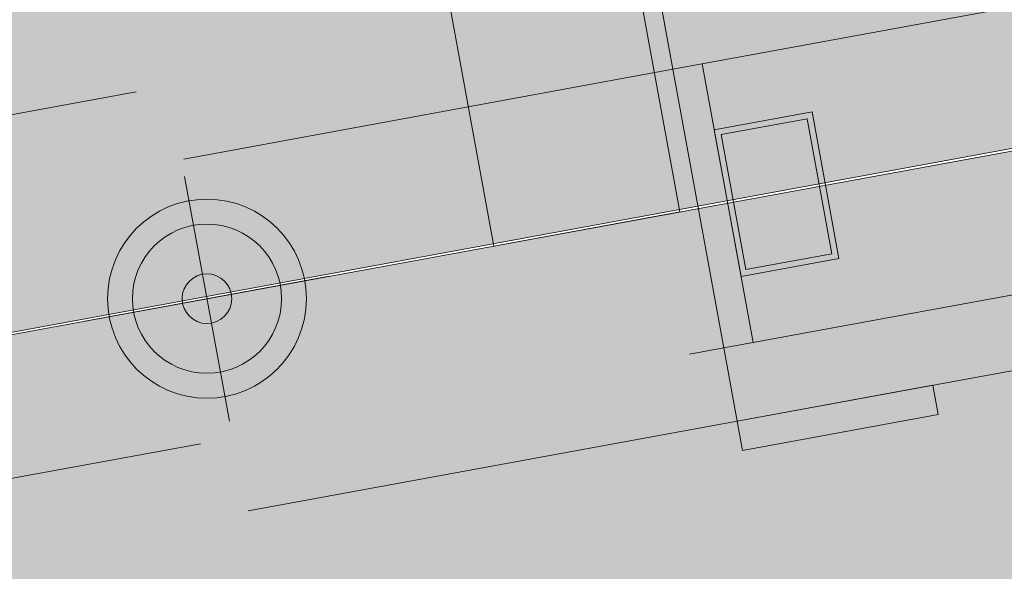
# Model space of a CAD drawing. Units: millimetres. Extents: x 391 to 921, y 213 to 735.
# Drawn here: x 648 to 648, y 422 to 422 of the extents above; entities that cross this region are included whole.
import ezdxf

# ---------------------------------------------------------------- set-up
doc = ezdxf.new("R2010")
doc.units = ezdxf.units.MM
doc.linetypes.add('HIDDEN', pattern=[0.375, 0.25, -0.125])
doc.linetypes.add('IMPORT-0027-CNPA-PE-BASE$0$HIDDENX2 _3_', pattern=[0.2286, 0.1524, -0.0762])
for name, color, linetype, lineweight in [('Divisória Retratil', 6, 'Continuous', 18), ('ESTRUTURA DO PAINEL', 9, 'Continuous', 5), ('MDF', 92, 'Continuous', 5), ('ROTA DE FUGA', 70, 'Continuous', 15)]:
    doc.layers.add(name, color=color, linetype=linetype, lineweight=lineweight)
doc.layers.add('ROLDANA', color=7, linetype='Continuous', lineweight=5, true_color=0x572b00)
doc.layers.add('Texto', color=2, linetype='Continuous')

# ---------------------------------------------------------------- blocks, each defined once
blk = doc.blocks.new('ROLDANA')
at = {"layer": 'ROLDANA'}
for p, q in [((0, 25), (0, -25)), ((25, 0), (-25, 0))]:
    blk.add_line(p, q, dxfattribs=at)
for radius in [20, 15, 5]:
    blk.add_circle((0, 0), radius, dxfattribs=at)
blk = doc.blocks.new('*U269')
at = {"layer": 'ESTRUTURA DO PAINEL', "linetype": 'IMPORT-0027-CNPA-PE-BASE$0$HIDDENX2 _3_', "ltscale": 0.5}
for points in [[(181.8, -30.25), (201.8, -30.25), (201.8, -60.25), (181.8, -60.25)], [(183, -31.45), (200.6, -31.45), (200.6, -59.05), (183, -59.05)]]:
    blk.add_lwpolyline(points, close=True, dxfattribs=at)
at = {"layer": 'MDF'}
for points in [[(249.6, -45.25), (249.6, 954.75), (211.6, 954.75), (211.6, -45.25)], [(1.8, -1.8), (207.8, -1.8), (207.8, -16.8), (1.8, -16.8)], [(201.8, -16.8), (207.8, -16.8), (207.8, -73.7), (201.8, -73.7)], [(1.8, -88.7), (207.8, -88.7), (207.8, -73.7), (1.8, -73.7)], [(167.8, -94.7), (207.8, -94.7), (207.8, -88.7), (167.8, -88.7)]]:
    blk.add_lwpolyline(points, close=True, dxfattribs=at)
at = {"layer": 'MDF', "linetype": 'HIDDEN'}
for points in [[(1214.8, -1.8), (207.8, -1.8), (207.8, -16.8), (1214.8, -16.8)], [(1214.8, -73.7), (207.8, -73.7), (207.8, -88.7), (1214.8, -88.7)]]:
    blk.add_lwpolyline(points, close=True, dxfattribs=at)
at = {"layer": 'Texto', "rotation": 180}
blk.add_blockref('ROLDANA', (308.3, -45.25), dxfattribs=at)

msp = doc.modelspace()

# ---------------------------------------------------------------- hatches: boundary and pattern name
at = {"layer": 'ROTA DE FUGA', "ltscale": 3, "transparency": 33554534}
h = msp.add_hatch(color=256, dxfattribs=at)
h.dxf.hatch_style = 1
h.paths.add_polyline_path([(564.02173, 406.82281), (567.31685, 407.4267), (566.61009, 411.28314), (593.16777, 416.15034), (593.93583, 411.95947), (598.85391, 412.8608), (598.08586, 417.05167), (614.86096, 420.12602), (615.58395, 416.18105), (616.96163, 416.43354), (616.23864, 420.37851), (645.29951, 425.70446), (646.06757, 421.51358), (650.98524, 422.41594), (650.21718, 426.60681), (668.90703, 430.03098), (668.18588, 433.96543), (648.51292, 430.35999), (642.74439, 461.83576), (662.41671, 465.44108), (661.69545, 469.37552), (642.02333, 465.77024), (637.77717, 488.93928), (642.69525, 489.84061), (641.3046, 497.42866), (636.87833, 496.61745), (632.45205, 495.80624), (638.08886, 465.04917), (598.24791, 457.77252), (593.08783, 485.92832), (595.56712, 486.45965), (594.44554, 491.89477), (586.73181, 490.31531), (587.84384, 484.80451), (589.1749, 485.08976), (594.31786, 457.02732), (557.08792, 450.20423), (552.67332, 474.29237), (582.03432, 479.67332), (581.49352, 482.62418), (561.13263, 478.89266), (561.0425, 479.38447), (557.00307, 478.57578), (556.70683, 480.04624), (550.24173, 478.70937), (549.58246, 482.30731), (547.29189, 481.83885), (548.78648, 473.69783), (549.70154, 473.86582), (553.77913, 451.61654), (549.01842, 450.74405), (551.17801, 438.96031), (555.93873, 439.8328), (557.29366, 432.43962), (589.61646, 438.36338), (592.93851, 420.17494), (556.07252, 413.41856), (557.50035, 405.62764), (562.0545, 406.46228), (562.53942, 403.81634), (564.50665, 404.17688)])
h.paths.add_polyline_path([(591.10638, 452.36128), (596.87298, 420.89601), (644.57845, 429.63893), (638.81185, 461.1042)], flags=16)
h.paths.add_polyline_path([(558.88957, 440.37359), (559.70371, 435.93127), (589.06471, 441.31223), (587.16999, 451.65071), (557.80899, 446.26976)], flags=16)
h.paths.add_polyline_path([(595.10242, 488.71158), (596.57786, 488.98198), (596.84827, 487.50652), (595.4055, 487.24286)], flags=17)
h = msp.add_hatch(color=256, dxfattribs=at)
h.dxf.hatch_style = 1
h.paths.add_polyline_path([(565.51086, 361.91852), (570.06501, 362.75316), (570.72351, 359.1601), (603.03536, 365.08185), (607.36175, 341.47502), (611.29622, 342.19609), (606.96983, 365.80291), (654.67529, 374.54583), (658.34927, 354.4989), (662.28369, 355.22001), (662.28369, 355.22), (665.84935, 355.87344), (664.33771, 364.12165), (660.7721, 363.46818), (658.60976, 375.2669), (678.48854, 378.91006), (677.78301, 382.84738), (657.8887, 379.20137), (650.00204, 422.23465), (646.06757, 421.51358), (653.95423, 378.4803), (606.24876, 369.73738), (598.36211, 412.77066), (594.42763, 412.0496), (599.87992, 382.29938), (569.53533, 376.73816), (569.26994, 378.18606), (569.26996, 378.18606), (568.29495, 383.50615), (566.32771, 383.14562), (567.30272, 377.82553), (562.74857, 376.9909)])
h.paths.add_polyline_path([(573.37135, 374.39123), (600.42072, 379.34853), (602.31429, 369.01632), (594.93716, 367.66432), (575.2652, 364.05907)], flags=16)
h.paths.add_polyline_path([(661.58416, 359.03721), (665.14977, 359.69068), (665.84934, 355.87348), (662.28373, 355.22002)], flags=16)
h.paths.add_polyline_path([(650.00204, 422.23464), (650.98566, 422.41491), (651.88699, 417.49682), (650.90338, 417.31655)])
h.paths.add_polyline_path([(593.93583, 411.95947), (594.42763, 412.0496), (595.32897, 407.13151), (594.83716, 407.04138)], flags=17)
h.paths.add_polyline_path([(598.36211, 412.77066), (598.85391, 412.8608), (599.75525, 407.94271), (599.26344, 407.85257)], flags=17)
h.paths.add_polyline_path([(615.67409, 415.68925), (617.05176, 415.94173), (617.96632, 410.95147), (616.58864, 410.69899)], flags=17)

# ---------------------------------------------------------------- linework, layer by layer
at = {"layer": 'ROTA DE FUGA'}
msp.add_lwpolyline([(616.23864, 420.37851), (645.29951, 425.70446), (646.06757, 421.51358), (650.98524, 422.41594), (650.21718, 426.60681), (668.90703, 430.03098), (668.18588, 433.96543), (648.51292, 430.35999), (642.74439, 461.83576), (662.41671, 465.44108)], dxfattribs=at)
at = {"layer": 'ROTA DE FUGA', "ltscale": 0.6}
msp.add_lwpolyline([(660.7721, 363.46818), (658.60976, 375.2669), (678.48854, 378.91006), (677.78301, 382.84738), (657.8887, 379.20137), (650.00204, 422.23465), (646.06757, 421.51358), (653.95423, 378.4803), (606.24876, 369.73738), (598.36211, 412.77066), (594.42763, 412.0496), (599.87992, 382.29938), (569.53533, 376.73816), (569.26994, 378.18606), (569.26996, 378.18606), (568.29495, 383.50615), (566.32771, 383.14562), (567.30272, 377.82553), (562.74857, 376.9909), (565.51086, 361.91852)], dxfattribs=at)

# ---------------------------------------------------------------- block references
at = {"layer": 'Divisória Retratil', "xscale": -0.001, "yscale": 0.001, "zscale": 0.001, "rotation": 10.38527764454153}
msp.add_blockref('*U269', (648.45275, 421.99672), dxfattribs=at)

doc.saveas('drawing.dxf')
